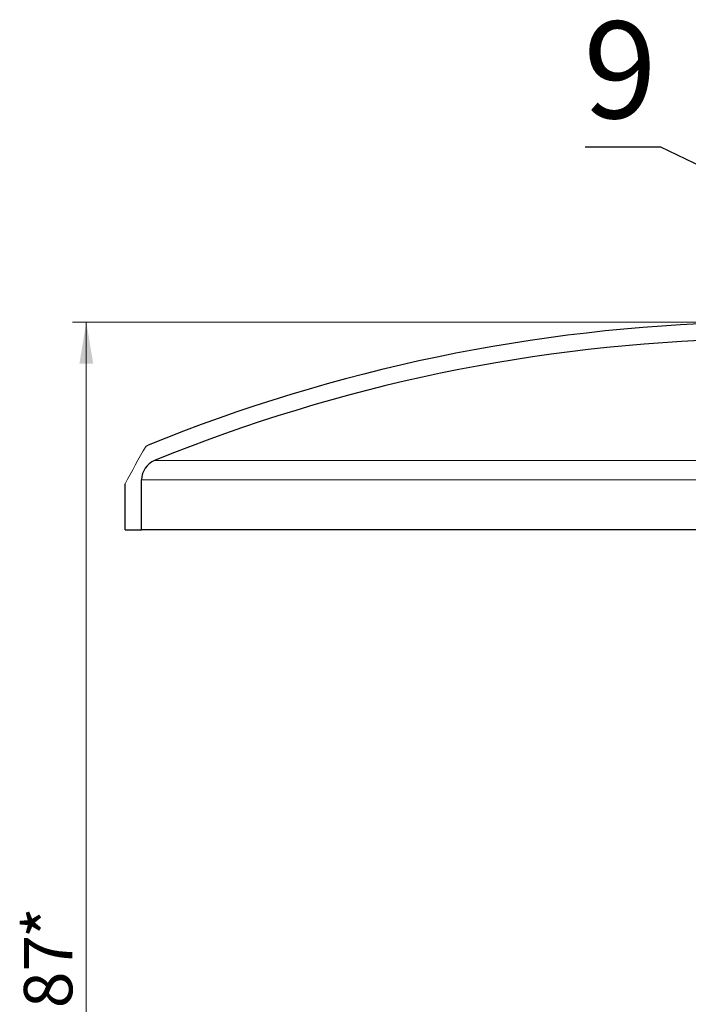
# Paper-space layout 'Лист2' of a CAD drawing. Units: millimetres. Extents: x 8 to 477, y -3 to 600.
# Drawn here: x 127 to 175, y 349 to 420 of the extents above; entities that cross this region are included whole.
import ezdxf

# ---------------------------------------------------------------- set-up
doc = ezdxf.new("R2010")
doc.units = ezdxf.units.MM
doc.styles.add('SLDTEXTSTYLE3', font='TXT', dxfattribs={"width": 0.7})
doc.dimstyles.new('SLDDIMSTYLE1', dxfattribs={"dimtxt": 0.18, "dimasz": 3, "dimexe": 0, "dimexo": 0.0625, "dimgap": 0, "dimtad": 0, "dimtih": 1, "dimtoh": 1, "dimdec": 0, "dimrnd": 1e-09, "dimzin": 0, "dimdsep": 46, "dimtxsty": 'Standard', "dimsah": 1, "dimcen": 0.09, "dimadec": 0, "dimazin": 0, "dimtfac": 3, "dimtdec": 0, "dimtofl": 0, "dimtmove": 0, "dimatfit": 3, "dimfxl": 0, "dimfrac": 2, "dimtolj": 1, "dimtzin": 0, "dimarcsym": 0})
doc.dimstyles.new('SLDDIMSTYLE6', dxfattribs={"dimtxt": 3.5, "dimasz": 3, "dimexe": 0, "dimexo": 0.0625, "dimgap": 0.875, "dimtad": 2, "dimdec": 3, "dimrnd": 1e-09, "dimzin": 12, "dimdsep": 46, "dimtxsty": 'SLDTEXTSTYLE3', "dimsah": 1, "dimcen": 0.09, "dimadec": 0, "dimazin": 3, "dimtfac": 1, "dimtdec": 3, "dimtofl": 0, "dimtmove": 0, "dimatfit": 3, "dimfxl": 0, "dimfrac": 2, "dimtolj": 1, "dimtzin": 12, "dimarcsym": 0})

# ---------------------------------------------------------------- blocks, each defined once
blk = doc.blocks.new('_D_6')
at = {"color": 7, "linetype": 'Continuous', "lineweight": 0}
for p, q in [((184.291, 398.372), (130.794, 398.372)), ((131.794, 398.372), (131.794, 311.372)), ((184.291, 311.372), (130.794, 311.372))]:
    blk.add_line(p, q, dxfattribs=at)
for points in [[(131.794, 398.372), (131.294, 395.372), (132.294, 395.372)], [(131.794, 311.372), (132.294, 314.372), (131.294, 314.372)]]:
    blk.add_solid(points, dxfattribs=at)
at = {"color": 7, "linetype": 'Continuous', "lineweight": 0, "char_height": 3.5, "attachment_point": 1, "rotation": 90, "style": 'SLDTEXTSTYLE3'}
for s, insert in [('*', (127.282, 353.851)), ('87', (127.282, 348.781))]:
    blk.add_mtext(s, dxfattribs=dict(at, insert=insert))

psp = doc.layouts.new('Лист2')

# ---------------------------------------------------------------- linework, layer by layer
at = {"color": 7, "linetype": 'Continuous', "lineweight": 30}
for p, q in [((136.10716, 389.40383), (136.27143, 389.48548)), ((134.59115, 383.37231), (134.59115, 386.6769)), ((135.79114, 383.37231), (135.79114, 386.98543)), ((134.59115, 383.37231), (135.79114, 383.37231)), ((182.79113, 383.37231), (135.79114, 383.37231))]:
    psp.add_line(p, q, dxfattribs=at)
at = {"color": 8, "linetype": 'Continuous', "lineweight": 0}
for p, q in [((180.39103, 388.37434), (136.72464, 388.37434)), ((182.79113, 386.98543), (135.79114, 386.98543))]:
    psp.add_line(p, q, dxfattribs=at)
at = {"color": 7, "linetype": 'Continuous', "lineweight": 30}
for centre, radius, start, end in [((181.59108, 278.37202), 120.00029, 91.3189683, 112.1889884), ((181.59104, 278.37225), 118.80006, 91.3189497, 112.1890092), ((137.29109, 386.98546), 1.49995, 112.1880906, 180.0013337)]:
    psp.add_arc(centre, radius, start, end, dxfattribs=at)
at = {"color": 7, "linetype": 'Continuous', "lineweight": 0}
psp.add_arc((194.64297, 355.07649), 67.85873, 149.6112258, 152.2458044, dxfattribs=at)

# ---------------------------------------------------------------- texts
at = {"color": 7, "linetype": 'Continuous', "lineweight": 0, "insert": (170.35397, 420.12086), "char_height": 7, "attachment_point": 2, "style": 'SLDTEXTSTYLE3'}
psp.add_mtext('9', dxfattribs=at)

# ---------------------------------------------------------------- dimensions: what is measured, and where the dimension line sits
at = {"color": 7, "linetype": 'Continuous', "lineweight": 0}
dim = psp.add_linear_dim(base=(131.79404, 311.37231), p1=(184.29124, 398.37231), p2=(184.29114, 311.37231), angle=90, text='<>*', dimstyle='SLDDIMSTYLE6', dxfattribs=at)
dim.commit()
dim.dimension.update_dxf_attribs({"geometry": '_D_6', "text_midpoint": (131.79404, 352.76039), "dimtype": 160})

# ---------------------------------------------------------------- leaders
psp.add_leader([(200.9581, 397.82018), (173.30806, 411.01896), (167.83175, 411.01896)], dimstyle='SLDDIMSTYLE1', dxfattribs=at)

doc.saveas('drawing.dxf')
